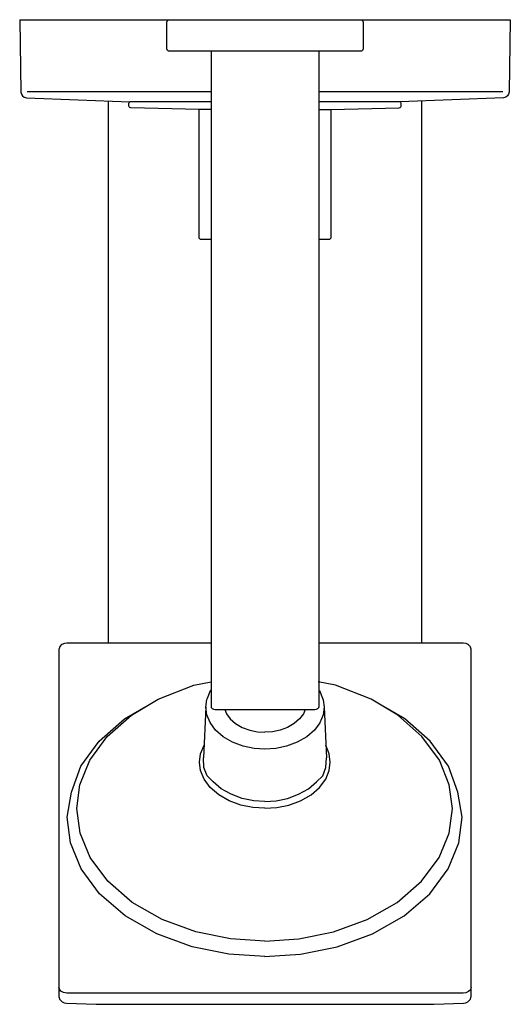
# Model space of a CAD drawing. Units: inches. Extents: x -3.1 to 3.1, y -12.5 to 0.
import ezdxf

# ---------------------------------------------------------------- set-up
doc = ezdxf.new("R2010")
doc.units = ezdxf.units.IN
doc.header["$MEASUREMENT"] = 0

msp = doc.modelspace()

# ---------------------------------------------------------------- linework, layer by layer
msp.add_line((-3.125, 0), (3.125, 0))
msp.add_lwpolyline([(1.25, -0.03), (1.25, -0.371, -0.414214), (1.22, -0.401), (-1.22, -0.401, -0.414214), (-1.25, -0.371), (-1.25, -0.03, -0.414214), (-1.22, 0), (1.22, 0, -0.414214)], format="xyb", close=True)
for points in [[(-3.125, 0), (-3.109, -0.921, 0.397187), (-3.039, -0.993), (-1.721, -1.047)], [(3.125, 0), (3.109, -0.921, -0.397187), (3.039, -0.993), (1.721, -1.047)], [(-0.687, -2.802), (-0.809, -2.802, -0.414214), (-0.839, -2.772), (-0.839, -1.143)], [(0.839, -1.143), (0.839, -2.772, -0.414214), (0.809, -2.802), (0.688, -2.802, -0.414214)]]:
    msp.add_lwpolyline(points, format="xyb")
for points, elevation in [([(-0.687, -0.4), (-0.687, -8.754), (-0.684, -8.768), (-0.672, -8.78), (-0.654, -8.789), (-0.634, -8.791), (0.635, -8.791), (0.654, -8.789), (0.672, -8.78), (0.684, -8.768), (0.688, -8.754), (0.688, -0.4)], -1.994), ([(-0.687, -7.945), (-2.525, -7.945), (-2.556, -7.949), (-2.588, -7.963), (-2.591, -7.965), (-2.615, -7.988), (-2.624, -8.017), (-2.625, -8.022), (-2.625, -12.448), (-2.622, -12.462), (-2.616, -12.485), (-2.604, -12.498), (-2.586, -12.517), (-2.558, -12.531), (-2.528, -12.536), (-2.149, -12.547), (-1.267, -12.548), (-0.598, -12.549), (0, -12.549), (0.653, -12.549), (1.244, -12.548), (2.149, -12.547), (2.528, -12.536), (2.558, -12.531), (2.586, -12.517), (2.604, -12.498), (2.616, -12.485), (2.622, -12.462), (2.625, -12.448), (2.625, -8.135), (2.625, -8.078), (2.625, -8.022), (2.62, -7.999), (2.618, -7.994), (2.598, -7.97), (2.595, -7.967), (2.564, -7.951), (2.525, -7.945), (0.688, -7.945)], -6.567), ([(-0.004, -11.743), (-0.439, -11.715), (-0.883, -11.626), (-1.311, -11.47), (-1.693, -11.251), (-2.004, -10.981), (-2.226, -10.679), (-2.355, -10.366), (-2.396, -10.055), (-2.357, -9.751), (-2.23, -9.437), (-2.009, -9.135), (-1.7, -8.864), (-1.36, -8.661), (-0.906, -8.483), (-0.686, -8.438)], -2.542), ([(-0.004, -11.743), (0.43, -11.715), (0.874, -11.626), (1.302, -11.47), (1.684, -11.251), (1.995, -10.981), (2.217, -10.679), (2.346, -10.366), (2.387, -10.055), (2.348, -9.751), (2.221, -9.437), (2, -9.135), (1.691, -8.864), (1.351, -8.661), (0.897, -8.483), (0.677, -8.438)], -2.542), ([(0.686, -8.539), (0.695, -8.551), (0.734, -8.649), (0.74, -8.668), (0.753, -8.763), (0.74, -8.861), (0.699, -8.96), (0.629, -9.055), (0.531, -9.14), (0.411, -9.209), (0.276, -9.259), (0.136, -9.287), (-0.001, -9.296), (-0.138, -9.287), (-0.278, -9.258), (-0.413, -9.208), (-0.533, -9.139), (-0.631, -9.054), (-0.7, -8.958), (-0.74, -8.859), (-0.753, -8.763), (-0.74, -8.666), (-0.734, -8.648), (-0.694, -8.549), (-0.686, -8.539)], -3.121), ([(-0.004, -11.941), (-0.461, -11.912), (-0.929, -11.818), (-1.38, -11.653), (-1.782, -11.423), (-2.109, -11.14), (-2.343, -10.822), (-2.478, -10.491), (-2.521, -10.165), (-2.465, -9.845), (-2.346, -9.514), (-2.114, -9.196), (-1.789, -8.911), (-1.489, -8.738)], -2.562), ([(-0.753, -8.763), (-0.785, -9.408)], -2.937), ([(-0.005, -11.941), (0.452, -11.912), (0.92, -11.818), (1.371, -11.653), (1.773, -11.423), (2.1, -11.14), (2.334, -10.822), (2.469, -10.491), (2.512, -10.165), (2.456, -9.845), (2.337, -9.514), (2.105, -9.196), (1.78, -8.911), (1.48, -8.738)], -2.562), ([(0.753, -8.763), (0.782, -9.408)], -2.937), ([(-0.513, -8.791), (-0.491, -8.846), (-0.442, -8.912), (-0.374, -8.972), (-0.29, -9.021), (-0.195, -9.055), (-0.097, -9.076), (-0.001, -9.082)], -2.815), ([(0.511, -8.791), (0.489, -8.846), (0.44, -8.912), (0.372, -8.972), (0.288, -9.021), (0.193, -9.055), (0.095, -9.076), (-0.001, -9.082)], -2.815), ([(-0.001, -10.05), (-0.153, -10.04), (-0.308, -10.009), (-0.457, -9.955), (-0.59, -9.879), (-0.698, -9.785), (-0.775, -9.68), (-0.82, -9.57), (-0.834, -9.462), (-0.821, -9.356), (-0.777, -9.247)], -3.048), ([(-0.001, -10.05), (0.15, -10.04), (0.305, -10.009), (0.454, -9.955), (0.587, -9.879), (0.695, -9.785), (0.773, -9.68), (0.817, -9.57), (0.832, -9.462), (0.818, -9.356), (0.774, -9.247)], -3.048), ([(-0.001, -9.963), (-0.144, -9.954), (-0.29, -9.925), (-0.431, -9.873), (-0.557, -9.801), (-0.659, -9.713), (-0.737, -9.636), (-0.78, -9.532), (-0.785, -9.408)], -3.027), ([(-0.001, -9.963), (0.141, -9.954), (0.288, -9.925), (0.428, -9.873), (0.554, -9.801), (0.656, -9.713), (0.735, -9.636), (0.777, -9.532), (0.782, -9.408)], -3.027), ([(2.625, -12.335), (2.616, -12.364), (2.592, -12.387), (2.557, -12.402), (2.525, -12.406), (2.149, -12.406), (0, -12.406), (-2.149, -12.406), (-2.525, -12.406), (-2.566, -12.4), (-2.599, -12.383), (-2.62, -12.358), (-2.625, -12.335)], -2.197)]:
    msp.add_lwpolyline(points, dxfattribs=dict(elevation=elevation))
for points in [[(-3.03, -0.916), (-0.687, -0.916)], [(0.688, -0.916), (3.03, -0.916)], [(-2, -1.035), (-2, -7.945)], [(-1.736, -1.095), (-1.736, -1.072)], [(-0.687, -1.047), (-1.721, -1.047)], [(-0.839, -1.143), (-1.708, -1.123)], [(1.721, -1.047), (0.688, -1.047)], [(0.839, -1.143), (1.708, -1.123)], [(1.736, -1.095), (1.736, -1.072)], [(2, -7.945), (2, -1.035)], [(-0.687, -1.143), (-0.839, -1.143)], [(0.688, -1.143), (0.839, -1.143)]]:
    msp.add_lwpolyline(points)
for points in [[(-1.736, -1.072), (-1.736, -1.067), (-1.735, -1.061), (-1.732, -1.057)], [(-1.73, -1.11), (-1.733, -1.106), (-1.735, -1.101), (-1.736, -1.095)], [(-1.732, -1.057), (-1.729, -1.053), (-1.725, -1.049), (-1.721, -1.047)], [(-1.708, -1.123), (-1.718, -1.121), (-1.726, -1.116), (-1.73, -1.11)], [(1.708, -1.123), (1.718, -1.121), (1.726, -1.116), (1.73, -1.11)], [(1.732, -1.057), (1.729, -1.053), (1.725, -1.049), (1.721, -1.047)], [(1.73, -1.11), (1.733, -1.106), (1.735, -1.101), (1.736, -1.095)], [(1.736, -1.072), (1.736, -1.067), (1.735, -1.061), (1.732, -1.057)]]:
    msp.add_open_spline(points, degree=3)

# ---------------------------------------------------------------- texts
at = {"layer": 'Defpoints', "flags": 8}
for tag, p, s in [('MODELNUMBER', (0, 0), 'K-T14664-4'), ('TRADENAME', (0, -0.002), 'LOURE'), ('PRODUCT', (0, -0.003), 'SHOWER/BATH TRIM'), ('MATERIAL', (0, -0.005), 'BRASS')]:
    msp.add_attdef(tag, p, s, height=0.001, dxfattribs=at)

doc.saveas('drawing.dxf')
